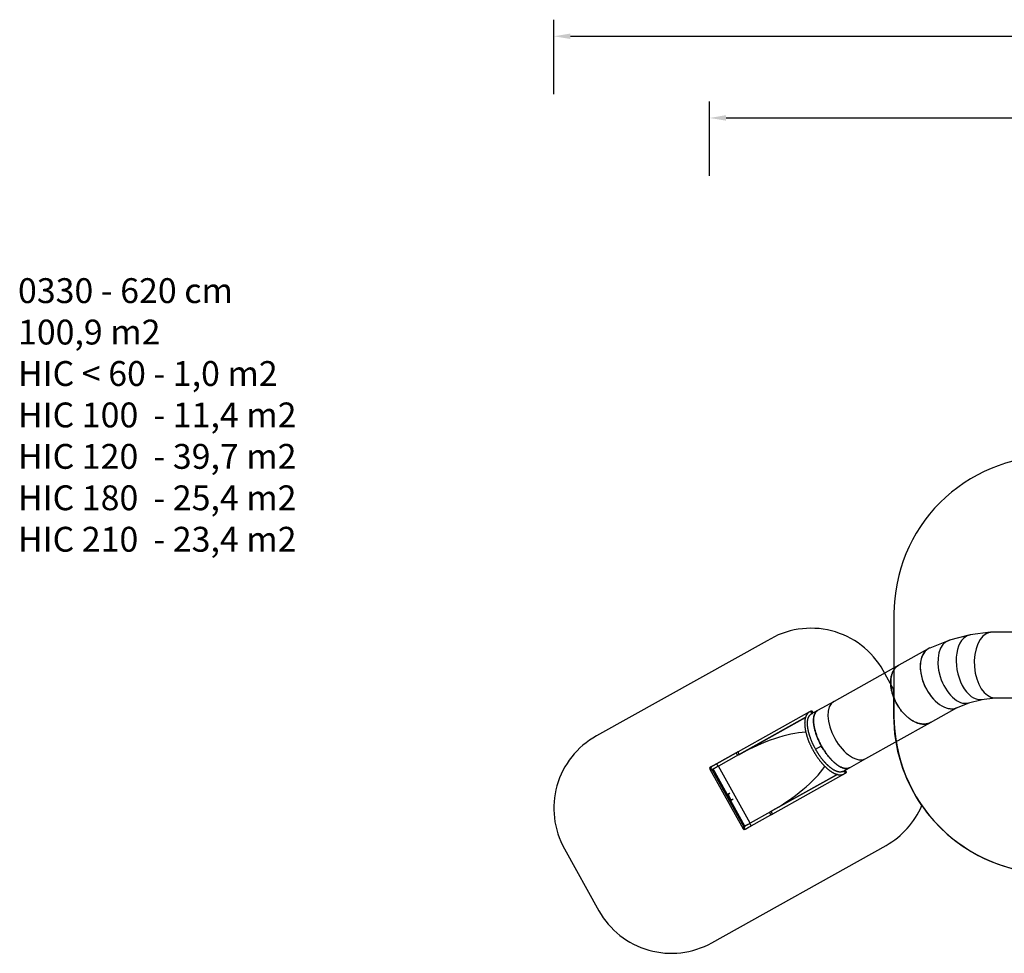
# Model space of a CAD drawing. Units: millimetres. Extents: x 8960 to 11685, y -444 to 818.
# Drawn here: x 8960 to 10149, y -308 to 818 of the extents above; entities that cross this region are included whole.
import ezdxf

# ---------------------------------------------------------------- set-up
doc = ezdxf.new("R2010")
doc.units = ezdxf.units.MM
doc.header["$LTSCALE"] = 50
doc.header["$PDSIZE"] = -1
doc.layers.add('VP-DIM', color=7, linetype='Continuous')
doc.layers.add('VP-HIC', color=6, linetype='Continuous')
doc.layers.add('VP-EQ', color=7, linetype='Continuous', true_color=0x8a3492)
doc.dimstyles.get("Standard").update_dxf_attribs({"dimtxt": 14, "dimasz": 20, "dimexe": 20, "dimexo": 50, "dimgap": 20, "dimtad": 0, "dimdec": 0, "dimzin": 0, "dimdsep": 46, "dimtxsty": 'Standard', "dimcen": -0.09, "dimadec": 0, "dimazin": 0, "dimtfac": 1, "dimtdec": 4, "dimtofl": 0, "dimtmove": 0, "dimatfit": 3, "dimfxl": 70, "dimfxlon": 1, "dimtolj": 1, "dimtzin": 0, "dimarcsym": 0})

# ---------------------------------------------------------------- blocks, each defined once
blk = doc.blocks.new('*D34')
at = {"layer": 'Defpoints', "color": 0}
for p in [(11223.2, 699.8), (11223.2, 39.5), (9793.2, -85.4)]:
    blk.add_point(p, dxfattribs=at)
at = {"layer": 'VP-DIM', "color": 0, "lineweight": -2}
for p, q in [((9793.2, 629.8), (9793.2, 719.8)), ((11223.2, 629.8), (11223.2, 719.8)), ((9813.2, 699.8), (10438.2, 699.8)), ((11203.2, 699.8), (10578.2, 699.8))]:
    blk.add_line(p, q, dxfattribs=at)
at = {"layer": 'VP-DIM', "color": 0}
for points in [[(9813.2, 703.2), (9813.2, 696.5), (9793.2, 699.8)], [(11203.2, 696.5), (11203.2, 703.2), (11223.2, 699.8)]]:
    blk.add_solid(points, dxfattribs=at)
at = {"layer": 'VP-DIM', "color": 0, "insert": (10508.2, 699.8), "char_height": 30, "attachment_point": 5}
blk.add_mtext('\\A1;1435', dxfattribs=at)
blk = doc.blocks.new('*D36')
at = {"layer": 'Defpoints', "color": 0}
for p in [(11375.2, 798.4), (11375.2, 41.6), (9605.2, -133.4)]:
    blk.add_point(p, dxfattribs=at)
at = {"layer": 'VP-DIM', "color": 0, "lineweight": -2}
for p, q in [((9605.2, 728.4), (9605.2, 818.4)), ((11375.2, 728.4), (11375.2, 818.4)), ((9625.2, 798.4), (10447.7, 798.4)), ((11355.2, 798.4), (10582.7, 798.4))]:
    blk.add_line(p, q, dxfattribs=at)
at = {"layer": 'VP-DIM', "color": 0}
for points in [[(9625.2, 801.7), (9625.2, 795.1), (9605.2, 798.4)], [(11355.2, 795.1), (11355.2, 801.7), (11375.2, 798.4)]]:
    blk.add_solid(points, dxfattribs=at)
at = {"layer": 'VP-DIM', "color": 0, "insert": (10515.2, 798.4), "char_height": 30, "attachment_point": 5}
blk.add_mtext('\\A1;1770', dxfattribs=at)
blk = doc.blocks.new('0330_ok')
at = {"color": 7, "linetype": 'Continuous', "lineweight": 25}
for p, q in [((23084, 31528), (23084, 31139)), ((23874, 31173), (23874, 31528)), ((23896, 31014), (23874, 31181)), ((23085, 31123), (23116, 30880)), ((23937, 30860), (23895, 31022)), ((23120, 30863), (23181, 30629)), ((23996, 30716), (23935, 30868)), ((24172, 30402), (23992, 30724)), ((23186, 30612), (23275, 30392)), ((23285, 30371), (23482, 30017)), ((24609, 29621), (24172, 30402)), ((23482, 30017), (23919, 29236)), ((24720, 29422), (24609, 29621)), ((24764, 29343), (24720, 29422)), ((24793, 29359), (24785, 29374)), ((25275, 28497), (24794, 29357)), ((24800, 29273), (25248, 28471)), ((24801, 29276), (25245, 28480)), ((24801, 29276), (25245, 28480)), ((23919, 29236), (24030, 29037)), ((24030, 29037), (24074, 28957)), ((24455, 29084), (24456, 29084)), ((24496, 29013), (24456, 29085)), ((24456, 29084), (24456, 29085)), ((24456, 29085), (24456, 29085)), ((24496, 29013), (24456, 29084)), ((24456, 29084), (24456, 29083)), ((24496, 29013), (24456, 29084)), ((24496, 29013), (24456, 29083)), ((24464, 29083), (24465, 29080)), ((24466, 29080), (24464, 29083)), ((24464, 29083), (24464, 29083)), ((24468, 29081), (24467, 29082)), ((24470, 29083), (24470, 29084)), ((24037, 28956), (24045, 28941)), ((24046, 28939), (24526, 28079)), ((24556, 28095), (24111, 28891)), ((24556, 28095), (24111, 28891)), ((24563, 28088), (24115, 28890)), ((25248, 28471), (25250, 28472)), ((25252, 28469), (25389, 28224)), ((25421, 28235), (25288, 28473)), ((25389, 28224), (24699, 27839)), ((25463, 28160), (25455, 28174)), ((24540, 28055), (24672, 27817)), ((24560, 28087), (24563, 28088)), ((24562, 28084), (24699, 27839)), ((25424, 28160), (24734, 27775)), ((24742, 27761), (25432, 28146)), ((25426, 28157), (25433, 28144)), ((25426, 28157), (25432, 28146)), ((25043, 27954), (25109, 27991)), ((25044, 27956), (25107, 27991)), ((24706, 27756), (24714, 27742)), ((24744, 27758), (24736, 27772))]:
    blk.add_line(p, q, dxfattribs=at)
at = {"color": 8, "linetype": 'Continuous', "lineweight": 25}
for p, q in [((24480, 29041), (24480, 29041)), ((25044, 27956), (25043, 27958)), ((25107, 27991), (25106, 27993))]:
    blk.add_line(p, q, dxfattribs=at)
at = {"color": 7, "linetype": 'Continuous', "lineweight": 25, "flags": 128}
for points in [[(24172, 30402), (24175, 30397), (24178, 30391), (24181, 30384), (24184, 30377), (24186, 30370), (24188, 30362), (24190, 30355), (24191, 30347), (24192, 30340), (24192, 30332), (24193, 30324), (24193, 30316), (24193, 30308), (24192, 30300), (24191, 30291), (24190, 30283), (24188, 30275), (24186, 30266), (24184, 30258), (24181, 30249), (24178, 30241), (24175, 30232), (24172, 30223), (24168, 30215), (24164, 30206), (24160, 30198), (24155, 30189), (24150, 30180), (24145, 30172), (24139, 30163), (24133, 30155), (24127, 30146), (24121, 30138), (24114, 30130), (24107, 30121), (24100, 30113), (24093, 30105), (24085, 30097), (24077, 30089), (24069, 30081), (24061, 30074), (24053, 30066), (24044, 30059), (24035, 30051), (24026, 30044), (24017, 30037), (24007, 30030), (23998, 30024), (23988, 30017), (23978, 30011), (23968, 30004), (23958, 29998), (23948, 29993), (23938, 29987), (23927, 29982), (23917, 29976), (23906, 29971), (23895, 29967), (23885, 29962), (23874, 29958), (23863, 29953), (23852, 29950), (23841, 29946), (23831, 29942), (23820, 29939), (23809, 29936), (23798, 29933), (23787, 29931), (23776, 29929), (23766, 29927), (23755, 29925), (23744, 29923), (23734, 29922), (23723, 29921), (23713, 29920), (23702, 29920), (23692, 29920), (23682, 29920), (23672, 29920), (23663, 29921), (23653, 29922), (23643, 29923), (23634, 29924), (23625, 29925), (23616, 29927), (23607, 29929), (23599, 29932), (23590, 29934), (23582, 29937), (23574, 29940), (23566, 29943), (23559, 29947), (23552, 29951), (23545, 29955), (23538, 29959), (23531, 29963), (23525, 29968), (23519, 29973), (23513, 29978), (23508, 29983), (23503, 29989), (23498, 29995), (23493, 30000), (23489, 30007), (23485, 30013), (23482, 30017)], [(23482, 30017), (23483, 30016), (23487, 30009), (23491, 30003), (23496, 29997), (23501, 29991), (23506, 29986), (23511, 29980), (23516, 29975), (23522, 29970), (23528, 29966), (23535, 29961), (23541, 29957), (23548, 29953), (23556, 29949), (23563, 29945), (23571, 29942), (23578, 29938), (23586, 29936), (23595, 29933), (23603, 29930), (23612, 29928), (23621, 29926), (23630, 29925), (23639, 29923), (23649, 29922), (23658, 29921), (23668, 29920), (23678, 29920), (23688, 29920), (23698, 29920), (23708, 29920), (23718, 29921), (23729, 29922), (23739, 29923), (23750, 29924), (23761, 29926), (23771, 29928), (23782, 29930), (23793, 29932), (23804, 29935), (23815, 29938), (23826, 29941), (23836, 29944), (23847, 29948), (23858, 29952), (23869, 29956), (23880, 29960), (23891, 29964), (23901, 29969), (23912, 29974), (23922, 29979), (23933, 29985), (23943, 29990), (23954, 29996), (23964, 30002), (23974, 30008), (23984, 30014), (23993, 30021), (24003, 30027), (24013, 30034), (24022, 30041), (24031, 30048), (24040, 30055), (24049, 30063), (24057, 30070), (24066, 30078), (24074, 30086), (24082, 30093), (24089, 30101), (24097, 30109), (24104, 30118), (24111, 30126), (24118, 30134), (24124, 30142), (24130, 30151), (24136, 30159), (24142, 30168), (24147, 30176), (24153, 30185), (24157, 30194), (24162, 30202), (24166, 30211), (24170, 30220), (24174, 30228), (24177, 30237), (24180, 30245), (24183, 30254), (24185, 30262), (24187, 30271), (24189, 30279), (24190, 30288), (24191, 30296), (24192, 30304), (24193, 30312), (24193, 30320), (24193, 30328), (24192, 30336), (24191, 30344), (24190, 30351), (24189, 30359), (24187, 30366), (24185, 30373), (24182, 30381), (24180, 30387), (24176, 30394), (24173, 30401), (24172, 30402)], [(24456, 29084), (24467, 29089), (24477, 29095), (24487, 29101), (24497, 29107), (24507, 29114), (24516, 29120), (24526, 29127), (24535, 29133), (24545, 29140), (24554, 29146), (24563, 29153), (24572, 29160), (24580, 29167), (24589, 29174), (24597, 29181), (24605, 29188), (24613, 29195), (24621, 29202), (24628, 29209), (24636, 29217), (24643, 29224), (24650, 29231), (24656, 29238), (24662, 29245), (24668, 29253), (24674, 29260), (24680, 29267), (24685, 29274), (24690, 29281), (24695, 29288), (24699, 29295), (24703, 29302), (24707, 29309), (24711, 29315), (24714, 29322), (24717, 29329), (24719, 29335), (24722, 29342), (24724, 29348), (24725, 29354), (24727, 29360), (24728, 29366), (24729, 29372), (24729, 29378), (24729, 29383), (24729, 29389), (24729, 29394), (24728, 29399), (24727, 29404), (24725, 29409), (24724, 29414), (24722, 29418), (24720, 29422)], [(24720, 29422), (24721, 29420), (24723, 29415), (24725, 29411), (24726, 29406), (24728, 29401), (24728, 29396), (24729, 29390), (24729, 29385), (24729, 29379), (24729, 29374), (24728, 29368), (24727, 29362), (24726, 29356), (24724, 29349), (24722, 29343), (24720, 29337), (24717, 29330), (24714, 29324), (24711, 29317), (24708, 29310), (24704, 29303), (24700, 29296), (24696, 29290), (24691, 29283), (24686, 29275), (24681, 29268), (24675, 29261), (24670, 29254), (24664, 29247), (24657, 29240), (24651, 29232), (24644, 29225), (24637, 29218), (24630, 29211), (24622, 29204), (24615, 29196), (24607, 29189), (24599, 29182), (24590, 29175), (24582, 29168), (24573, 29161), (24564, 29154), (24555, 29148), (24546, 29141), (24537, 29134), (24527, 29128), (24518, 29121), (24508, 29115), (24498, 29108), (24488, 29102), (24478, 29096), (24468, 29090), (24458, 29084)], [(24756, 29357), (24755, 29359), (24754, 29361), (24754, 29363), (24754, 29365), (24754, 29368), (24755, 29370), (24756, 29372), (24757, 29374), (24759, 29376), (24761, 29378), (24763, 29379)], [(24763, 29379), (24765, 29380), (24768, 29381), (24770, 29381), (24772, 29381), (24775, 29381), (24777, 29380), (24779, 29379), (24781, 29378), (24783, 29377), (24784, 29375), (24785, 29374)], [(24030, 29037), (24032, 29033), (24035, 29029), (24038, 29025), (24041, 29022), (24045, 29018), (24049, 29015), (24053, 29011), (24058, 29008), (24063, 29006), (24068, 29003), (24073, 29001), (24079, 28998), (24085, 28996), (24091, 28995), (24097, 28993), (24104, 28992), (24111, 28990), (24118, 28989), (24125, 28989), (24133, 28988), (24141, 28988), (24149, 28988), (24157, 28988), (24166, 28988), (24174, 28989), (24183, 28989), (24192, 28990), (24201, 28992), (24210, 28993), (24220, 28995), (24229, 28996), (24239, 28998), (24249, 29001), (24259, 29003), (24269, 29006), (24279, 29008), (24289, 29011), (24299, 29015), (24310, 29018), (24320, 29022), (24330, 29025), (24341, 29029), (24351, 29033), (24362, 29038), (24372, 29042), (24383, 29047), (24394, 29052), (24404, 29057), (24415, 29062), (24425, 29067), (24435, 29072), (24446, 29078), (24456, 29083)], [(24455, 29083), (24445, 29077), (24434, 29072), (24424, 29066), (24413, 29061), (24403, 29056), (24392, 29051), (24381, 29046), (24371, 29041), (24360, 29037), (24350, 29033), (24339, 29029), (24329, 29025), (24318, 29021), (24308, 29017), (24297, 29014), (24287, 29011), (24277, 29008), (24267, 29005), (24257, 29003), (24247, 29000), (24237, 28998), (24227, 28996), (24218, 28994), (24208, 28993), (24199, 28991), (24190, 28990), (24181, 28989), (24172, 28989), (24164, 28988), (24155, 28988), (24147, 28988), (24139, 28988), (24131, 28988), (24124, 28989), (24116, 28990), (24109, 28991), (24102, 28992), (24096, 28993), (24089, 28995), (24083, 28997), (24077, 28999), (24072, 29001), (24066, 29004), (24061, 29006), (24056, 29009), (24052, 29012), (24048, 29016), (24044, 29019), (24040, 29023), (24037, 29026), (24034, 29030), (24031, 29035), (24030, 29037)], [(24465, 29080), (24465, 29080), (24465, 29080), (24466, 29080), (24466, 29080), (24466, 29080), (24466, 29080), (24466, 29080), (24466, 29080)], [(24044, 28977), (24042, 28976), (24040, 28974), (24038, 28973), (24037, 28971), (24036, 28968), (24035, 28966), (24035, 28964), (24035, 28962), (24035, 28959), (24036, 28957), (24037, 28956)], [(24066, 28972), (24065, 28974), (24064, 28975), (24062, 28977), (24060, 28978), (24058, 28979), (24056, 28979), (24053, 28980), (24051, 28980), (24048, 28979), (24046, 28978), (24044, 28977)], [(25245, 28480), (25247, 28477), (25249, 28475), (25250, 28472), (25252, 28469)], [(25288, 28473), (25287, 28476), (25285, 28479), (25283, 28482), (25281, 28485), (25280, 28488), (25278, 28491), (25276, 28494), (25275, 28497)], [(25400, 28204), (25399, 28205), (25396, 28210), (25394, 28215), (25391, 28219), (25389, 28224)], [(25400, 28204), (25401, 28201), (25404, 28197), (25406, 28193), (25408, 28189), (25410, 28185), (25412, 28181), (25414, 28178), (25416, 28175), (25418, 28172), (25419, 28169), (25421, 28166), (25422, 28164), (25423, 28162), (25424, 28161), (25425, 28159), (25425, 28158), (25426, 28157)], [(25455, 28174), (25455, 28175), (25454, 28176), (25453, 28177), (25452, 28179), (25451, 28181), (25450, 28183), (25449, 28185), (25447, 28188), (25446, 28191), (25444, 28194), (25442, 28198), (25440, 28201), (25438, 28205), (25435, 28209), (25433, 28213), (25431, 28217), (25428, 28222), (25426, 28226), (25423, 28231), (25421, 28235)], [(24526, 28079), (24528, 28076), (24529, 28073), (24531, 28070), (24533, 28067), (24534, 28064), (24536, 28061), (24538, 28058), (24540, 28055)], [(24562, 28084), (24561, 28086), (24559, 28089), (24557, 28092), (24556, 28095)], [(25028, 27977), (25030, 27974), (25032, 27970), (25034, 27967), (25036, 27963), (25037, 27960), (25039, 27958), (25040, 27955)], [(25030, 27978), (25032, 27975), (25034, 27971), (25036, 27968), (25038, 27964), (25039, 27961), (25041, 27959), (25042, 27956)], [(25108, 27993), (25107, 27996), (25106, 27998), (25104, 28001), (25102, 28005), (25100, 28008), (25098, 28012), (25096, 28015)], [(25110, 27994), (25109, 27997), (25107, 27999), (25106, 28002), (25104, 28006), (25102, 28009), (25100, 28013), (25098, 28016)], [(24672, 27817), (24675, 27813), (24677, 27808), (24680, 27804), (24682, 27799), (24685, 27795), (24687, 27791), (24689, 27787), (24691, 27783), (24693, 27780), (24695, 27776), (24697, 27773), (24699, 27770), (24700, 27767), (24702, 27765), (24703, 27763), (24704, 27761), (24705, 27759), (24706, 27758), (24706, 27757), (24706, 27756)], [(24699, 27839), (24701, 27834), (24704, 27829), (24707, 27825), (24709, 27820), (24710, 27819)], [(24736, 27772), (24735, 27773), (24735, 27774), (24734, 27775), (24733, 27777), (24732, 27779), (24731, 27781), (24730, 27784), (24728, 27786), (24726, 27789), (24725, 27793), (24723, 27796), (24721, 27800), (24718, 27804), (24716, 27808), (24714, 27812), (24712, 27816), (24710, 27819)]]:
    blk.add_lwpolyline(points, dxfattribs=at)
at = {"color": 8, "linetype": 'Continuous', "lineweight": 25, "flags": 128}
for points in [[(24764, 29343), (24763, 29344), (24763, 29346), (24762, 29348), (24762, 29351), (24763, 29353), (24763, 29355), (24764, 29357), (24766, 29359), (24767, 29361), (24769, 29363), (24771, 29364)], [(24771, 29364), (24773, 29365), (24776, 29366), (24778, 29366), (24781, 29366), (24783, 29366), (24785, 29366), (24787, 29365), (24789, 29364), (24791, 29362), (24793, 29360), (24793, 29359)], [(24052, 28963), (24050, 28961), (24048, 28960), (24047, 28958), (24045, 28956), (24044, 28954), (24043, 28951), (24043, 28949), (24043, 28947), (24043, 28945), (24044, 28942), (24045, 28941)], [(24074, 28957), (24073, 28959), (24072, 28961), (24070, 28962), (24068, 28963), (24066, 28964), (24064, 28965), (24061, 28965), (24059, 28965), (24057, 28964), (24054, 28964), (24052, 28963)], [(25245, 28480), (25246, 28480), (25246, 28479), (25247, 28479), (25249, 28478), (25250, 28478), (25252, 28478), (25254, 28479), (25256, 28479), (25258, 28480), (25260, 28481), (25263, 28482), (25265, 28483), (25267, 28484), (25269, 28486), (25270, 28487), (25272, 28489), (25273, 28490), (25274, 28492), (25275, 28493), (25275, 28494), (25275, 28495), (25275, 28496), (25275, 28497)], [(25259, 28456), (25259, 28456), (25259, 28456), (25260, 28456), (25261, 28457), (25262, 28457), (25263, 28458), (25265, 28459), (25267, 28460), (25269, 28461), (25271, 28462), (25273, 28463), (25275, 28464), (25277, 28465), (25279, 28467), (25281, 28468), (25283, 28469), (25284, 28470), (25286, 28471), (25287, 28471), (25288, 28472), (25288, 28472), (25288, 28473), (25288, 28473)], [(25391, 28219), (25391, 28219), (25392, 28219), (25392, 28219), (25393, 28219), (25394, 28220), (25396, 28221), (25397, 28221), (25399, 28222), (25401, 28223), (25403, 28225), (25405, 28226), (25408, 28227), (25410, 28228), (25412, 28229), (25414, 28230), (25415, 28232), (25417, 28233), (25418, 28233), (25419, 28234), (25420, 28235), (25421, 28235), (25421, 28235), (25421, 28235)], [(24526, 28079), (24526, 28079), (24527, 28078), (24528, 28077), (24529, 28077), (24531, 28077), (24533, 28077), (24535, 28077), (24537, 28078), (24539, 28078), (24541, 28079), (24543, 28080), (24545, 28081), (24548, 28083), (24549, 28084), (24551, 28086), (24553, 28087), (24554, 28089), (24555, 28090), (24556, 28091), (24556, 28093), (24556, 28094), (24556, 28095), (24556, 28095)], [(24540, 28055), (24540, 28055), (24540, 28055), (24541, 28055), (24542, 28055), (24543, 28056), (24544, 28056), (24546, 28057), (24548, 28058), (24550, 28059), (24552, 28060), (24554, 28061), (24556, 28063), (24558, 28064), (24560, 28065), (24562, 28066), (24564, 28067), (24565, 28068), (24567, 28069), (24568, 28070), (24568, 28070), (24569, 28071), (24569, 28071), (24569, 28071)], [(24672, 27817), (24672, 27817), (24672, 27817), (24673, 27818), (24674, 27818), (24675, 27818), (24677, 27819), (24678, 27820), (24680, 27821), (24682, 27822), (24684, 27823), (24686, 27824), (24688, 27825), (24690, 27827), (24693, 27828), (24694, 27829), (24696, 27830), (24698, 27831), (24699, 27832), (24700, 27833), (24701, 27833), (24701, 27834), (24702, 27834), (24702, 27834)]]:
    blk.add_lwpolyline(points, dxfattribs=at)
at = {"color": 7, "linetype": 'Continuous', "lineweight": 25}
for centre, radius, start, end in [((23216, 31139), 131, 180.0284, 191.1923), ((24771, 29364), 17.1, 77.5653, 158.9955), ((24526, 28973), 126, 119.4351, 119.73), ((24450, 29108), 29.2, 299.0772, 300.1357), ((24460, 29090), 9.94, 298.7307, 300.5435), ((24052, 28963), 17.1, 79.422, 165.5049)]:
    blk.add_arc(centre, radius, start, end, dxfattribs=at)
at = {"color": 8, "linetype": 'Continuous', "lineweight": 25}
for centre, start, end in [((25440, 28166), 209.4922, 28.8613), ((24721, 27764), 209.4923, 28.8612)]:
    blk.add_arc(centre, 16.9, start, end, dxfattribs=at)
at = {"color": 7, "linetype": 'Continuous', "lineweight": 25}
for centre, major_axis, ratio, start_param, end_param in [((23479, 31156), (395, 25), 0.572007, 3.21763, 6.246655), ((23479, 31156), (395, 25), 0.572028, 3.093191, 3.242527), ((23506, 30947), (388, 75), 0.579157, 3.104392, 6.245985), ((23506, 30947), (388, 76), 0.579218, 3.089375, 3.32597), ((23559, 30745), (376, 124), 0.593222, 3.103285, 6.244877), ((23635, 30554), (357, 171), 0.613705, 3.10173, 6.243322), ((23635, 30554), (357, 171), 0.613863, 3.190334, 6.222068), ((23559, 30745), (375, 124), 0.593324, 3.085664, 3.407851), ((24264, 29428), (345, 193), 0.533486, 3.141593, 6.283185), ((24264, 29428), (345, 193), 0.533486, 3.141593, 6.283185), ((24905, 28279), (-513, 918), 0.373111, 4.712389, 5.633511), ((24372, 29235), (654, -375), 0.11603, 4.920807, 4.921327), ((24905, 28279), (-513, 918), 0.373111, 0.649689, 1.570796), ((25448, 28152), (8.3, -14.8), 0.992772, 4.712389, 6.283185), ((25448, 28152), (8.3, -14.8), 0.992772, 0, 1.570796), ((24729, 27750), (8.3, -14.8), 0.992772, 4.712389, 6.283185), ((24729, 27750), (8.3, -14.8), 0.992772, 0, 1.570796)]:
    blk.add_ellipse(centre, major_axis=major_axis, ratio=ratio, start_param=start_param, end_param=end_param, dxfattribs=at)
for points, knots in [([(24045, 28941), (24045, 28940), (24047, 28938), (24049, 28934), (24052, 28929), (24056, 28925), (24060, 28921), (24063, 28917), (24068, 28914), (24072, 28910), (24077, 28907), (24082, 28904), (24087, 28901), (24093, 28898), (24099, 28896), (24105, 28893), (24111, 28891), (24117, 28889), (24124, 28888), (24131, 28886), (24138, 28885), (24146, 28884), (24153, 28883), (24161, 28882), (24169, 28882), (24177, 28881), (24186, 28881), (24194, 28882), (24203, 28882), (24211, 28882), (24220, 28883), (24229, 28884), (24239, 28885), (24248, 28887), (24257, 28888), (24267, 28890), (24277, 28892), (24286, 28894), (24296, 28896), (24306, 28899), (24316, 28902), (24326, 28904), (24336, 28907), (24346, 28911), (24357, 28914), (24367, 28918), (24377, 28921), (24388, 28925), (24398, 28929), (24409, 28933), (24419, 28938), (24429, 28942), (24440, 28947), (24450, 28952), (24460, 28957), (24471, 28962), (24481, 28967), (24491, 28972), (24502, 28978), (24512, 28983), (24522, 28989), (24532, 28995), (24542, 29001), (24552, 29007), (24561, 29013), (24571, 29019), (24581, 29025), (24590, 29032), (24599, 29038), (24608, 29045), (24617, 29052), (24626, 29058), (24635, 29065), (24644, 29072), (24652, 29079), (24660, 29086), (24669, 29093), (24676, 29100), (24684, 29107), (24692, 29114), (24699, 29121), (24706, 29128), (24713, 29135), (24720, 29143), (24726, 29150), (24733, 29157), (24739, 29164), (24744, 29171), (24750, 29179), (24755, 29186), (24760, 29193), (24765, 29200), (24770, 29207), (24774, 29214), (24778, 29221), (24782, 29228), (24786, 29235), (24789, 29242), (24792, 29249), (24795, 29256), (24797, 29263), (24799, 29270), (24801, 29276), (24802, 29283), (24804, 29289), (24805, 29296), (24805, 29302), (24805, 29308), (24805, 29314), (24805, 29320), (24804, 29326), (24804, 29331), (24802, 29337), (24801, 29342), (24799, 29347), (24797, 29352), (24795, 29356), (24794, 29358), (24793, 29359)], [0, 0, 0, 0, 0.0047226, 0.0128151, 0.0209124, 0.0290274, 0.0371735, 0.0453614, 0.0536014, 0.0619007, 0.0702651, 0.0786967, 0.0871962, 0.0957611, 0.1043871, 0.1130684, 0.121798, 0.1305682, 0.1393714, 0.1482003, 0.1570483, 0.1659093, 0.1747784, 0.1836516, 0.1925247, 0.2013953, 0.2102613, 0.2191216, 0.2279752, 0.2368217, 0.2456606, 0.2544919, 0.2633155, 0.2721317, 0.2809405, 0.2897423, 0.2985374, 0.3073262, 0.3161089, 0.324886, 0.3336578, 0.3424245, 0.3511866, 0.3599443, 0.3686982, 0.3774482, 0.3861949, 0.3949385, 0.4036795, 0.4124177, 0.4211535, 0.4298877, 0.4386196, 0.4473501, 0.4560792, 0.4648074, 0.4735346, 0.4822611, 0.4909868, 0.4997123, 0.5084381, 0.5171638, 0.5258896, 0.534616, 0.543343, 0.5520706, 0.5607997, 0.5695301, 0.578262, 0.5869959, 0.5957313, 0.6044693, 0.6132096, 0.621953, 0.6306991, 0.6394488, 0.6482017, 0.6569591, 0.6657202, 0.6744859, 0.6832569, 0.692033, 0.7008148, 0.7096027, 0.7183964, 0.7271975, 0.7360052, 0.7448205, 0.7536436, 0.7624748, 0.771314, 0.7801614, 0.7890167, 0.7978801, 0.8067507, 0.8156281, 0.8245102, 0.8333962, 0.8422831, 0.8511673, 0.8600441, 0.8689086, 0.8777553, 0.8865772, 0.8953662, 0.9041149, 0.9128149, 0.9214591, 0.9300404, 0.9385546, 0.9469989, 0.9553732, 0.9636804, 0.9719263, 0.9801185, 0.9882671, 0.9963842, 1, 1, 1, 1]), ([(24764, 29343), (24764, 29342), (24765, 29340), (24767, 29337), (24768, 29333), (24770, 29329), (24770, 29325), (24771, 29320), (24772, 29316), (24772, 29311), (24772, 29306), (24771, 29302), (24771, 29297), (24770, 29292), (24769, 29286), (24767, 29281), (24766, 29275), (24764, 29270), (24762, 29264), (24759, 29258), (24756, 29253), (24754, 29247), (24750, 29240), (24747, 29234), (24743, 29228), (24739, 29222), (24735, 29215), (24730, 29209), (24726, 29202), (24721, 29196), (24715, 29189), (24710, 29182), (24704, 29176), (24698, 29169), (24692, 29162), (24686, 29156), (24679, 29149), (24672, 29142), (24665, 29135), (24658, 29129), (24651, 29122), (24643, 29115), (24635, 29109), (24627, 29102), (24619, 29095), (24611, 29089), (24602, 29082), (24594, 29076), (24585, 29069), (24576, 29063), (24567, 29057), (24558, 29051), (24548, 29045), (24539, 29039), (24530, 29033), (24520, 29027), (24510, 29021), (24501, 29016), (24491, 29010), (24481, 29005), (24471, 29000), (24461, 28994), (24451, 28989), (24441, 28985), (24431, 28980), (24421, 28975), (24411, 28971), (24401, 28967), (24391, 28963), (24381, 28959), (24371, 28955), (24361, 28951), (24351, 28948), (24341, 28944), (24331, 28941), (24322, 28938), (24312, 28935), (24302, 28933), (24293, 28930), (24284, 28928), (24274, 28926), (24265, 28924), (24256, 28922), (24248, 28921), (24239, 28919), (24230, 28918), (24222, 28917), (24214, 28916), (24206, 28916), (24198, 28915), (24190, 28915), (24183, 28915), (24175, 28915), (24168, 28915), (24161, 28916), (24155, 28917), (24148, 28917), (24142, 28918), (24136, 28920), (24130, 28921), (24125, 28922), (24120, 28924), (24115, 28926), (24110, 28928), (24105, 28930), (24101, 28932), (24097, 28934), (24093, 28937), (24090, 28939), (24087, 28942), (24084, 28945), (24081, 28948), (24078, 28951), (24076, 28954), (24075, 28957), (24074, 28957)], [0, 0, 0, 0, 0.0045806, 0.0144935, 0.0243663, 0.0341385, 0.0437727, 0.0532543, 0.062587, 0.0717852, 0.0808676, 0.0898544, 0.0987645, 0.1076144, 0.1164185, 0.1251888, 0.1339348, 0.1426652, 0.1513855, 0.1601009, 0.1688155, 0.1775314, 0.1862514, 0.1949763, 0.2037089, 0.2124486, 0.2211972, 0.2299542, 0.23872, 0.2474949, 0.2562785, 0.2650703, 0.2738703, 0.2826786, 0.2914939, 0.3003163, 0.3091459, 0.3179812, 0.3268231, 0.3356701, 0.3445225, 0.3533793, 0.3622411, 0.371107, 0.3799768, 0.3888496, 0.3977261, 0.4066054, 0.4154876, 0.4243717, 0.4332583, 0.4421467, 0.4510366, 0.4599282, 0.4688206, 0.477714, 0.4866081, 0.4955027, 0.5043976, 0.5132927, 0.5221873, 0.5310817, 0.5399753, 0.5488681, 0.5577596, 0.5666498, 0.5755383, 0.584425, 0.5933098, 0.6021923, 0.611072, 0.6199488, 0.6288227, 0.6376929, 0.6465594, 0.6554218, 0.6642798, 0.6731331, 0.6819812, 0.6908237, 0.6996606, 0.7084911, 0.7173149, 0.7261318, 0.734941, 0.7437425, 0.7525358, 0.7613206, 0.7700964, 0.7788632, 0.7876207, 0.7963689, 0.8051081, 0.8138384, 0.8225604, 0.8312752, 0.839984, 0.8486887, 0.8573918, 0.8660957, 0.8748039, 0.8835217, 0.8922554, 0.9010129, 0.9098039, 0.9186399, 0.9275351, 0.9365052, 0.945568, 0.9547428, 0.9640474, 0.973496, 0.9830942, 0.9928331, 1, 1, 1, 1]), ([(24794, 29357), (24794, 29357), (24795, 29357), (24795, 29356), (24795, 29356)], [0, 0, 0, 0, 0.4796272, 1, 1, 1, 1]), ([(24458, 29084), (24457, 29084), (24457, 29085), (24457, 29085), (24456, 29085), (24456, 29085), (24455, 29085), (24455, 29084), (24455, 29084), (24455, 29084), (24455, 29083), (24455, 29083), (24455, 29083)], [0, 0, 0, 0, 0.107383, 0.214783, 0.322113, 0.429481, 0.500089, 0.607313, 0.714742, 0.822075, 0.929375, 1, 1, 1, 1]), ([(24468, 29083), (24468, 29084), (24468, 29084), (24467, 29084), (24467, 29084), (24467, 29084), (24466, 29084), (24466, 29084)], [0, 0, 0, 0, 0.4217377, 0.6112304, 0.7596985, 0.9082891, 1, 1, 1, 1]), ([(24466, 29084), (24466, 29084), (24466, 29084), (24466, 29084), (24466, 29083), (24466, 29083), (24466, 29082), (24466, 29082)], [0, 0, 0, 0, 0.148251, 0.297418, 0.439711, 0.661421, 1, 1, 1, 1]), ([(24466, 29083), (24466, 29083), (24466, 29082), (24466, 29082), (24467, 29082), (24467, 29082), (24467, 29082), (24467, 29082)], [0, 0, 0, 0, 0.240163, 0.458961, 0.679685, 0.875187, 1, 1, 1, 1]), ([(24466, 29082), (24466, 29082), (24467, 29081), (24467, 29081), (24467, 29081), (24468, 29081), (24468, 29081), (24468, 29081)], [0, 0, 0, 0, 0.399764, 0.572623, 0.747022, 0.90156, 1, 1, 1, 1]), ([(24467, 29082), (24468, 29082), (24468, 29082), (24468, 29083), (24468, 29083), (24468, 29083), (24468, 29084), (24468, 29084)], [0, 0, 0, 0, 0.197284, 0.395956, 0.583293, 0.865379, 1, 1, 1, 1]), ([(24469, 29085), (24469, 29085), (24468, 29085), (24468, 29085), (24468, 29085), (24468, 29084), (24468, 29084), (24468, 29083)], [0, 0, 0, 0, 0.148334, 0.297566, 0.439644, 0.661513, 1, 1, 1, 1]), ([(24468, 29084), (24468, 29084), (24468, 29084), (24469, 29083), (24469, 29083), (24470, 29083), (24470, 29083), (24470, 29084)], [0, 0, 0, 0, 0.239926, 0.458958, 0.679686, 0.875278, 1, 1, 1, 1]), ([(24468, 29083), (24469, 29083), (24469, 29083), (24469, 29083), (24470, 29082), (24470, 29082), (24470, 29083), (24470, 29083)], [0, 0, 0, 0, 0.399842, 0.57262, 0.747042, 0.901497, 1, 1, 1, 1]), ([(24468, 29081), (24468, 29081), (24468, 29081), (24468, 29082), (24469, 29082), (24469, 29083), (24468, 29083), (24468, 29083)], [0, 0, 0, 0, 0.145131, 0.291009, 0.42859, 0.635408, 1, 1, 1, 1]), ([(24471, 29085), (24470, 29085), (24470, 29085), (24470, 29086), (24469, 29086), (24469, 29086), (24469, 29086), (24469, 29085)], [0, 0, 0, 0, 0.421799, 0.611206, 0.759721, 0.908385, 1, 1, 1, 1]), ([(24470, 29083), (24470, 29083), (24471, 29083), (24471, 29083), (24471, 29083), (24471, 29084), (24471, 29084), (24471, 29085)], [0, 0, 0, 0, 0.145174, 0.291146, 0.428526, 0.635524, 1, 1, 1, 1]), ([(24470, 29084), (24470, 29084), (24470, 29084), (24470, 29084), (24470, 29084), (24470, 29085), (24470, 29085), (24470, 29085)], [0, 0, 0, 0, 0.197694, 0.396035, 0.583587, 0.86545, 1, 1, 1, 1]), ([(24046, 28939), (24046, 28939), (24046, 28939), (24046, 28939), (24046, 28939)], [0, 0, 0, 0, 0.3858207, 1, 1, 1, 1]), ([(25040, 27955), (25041, 27955), (25041, 27955), (25042, 27954), (25043, 27954), (25043, 27954)], [0, 0, 0, 0, 0.357796, 0.75673, 1, 1, 1, 1]), ([(25042, 27956), (25042, 27956), (25042, 27956), (25043, 27956), (25044, 27956), (25044, 27956), (25044, 27956), (25044, 27956)], [0, 0, 0, 0, 0.249957, 0.529843, 0.72518, 0.92148, 1, 1, 1, 1]), ([(25107, 27991), (25107, 27991), (25108, 27991), (25108, 27992), (25108, 27992), (25109, 27993), (25109, 27993), (25109, 27993), (25108, 27993)], [0, 0, 0, 0, 0.0956256, 0.2598099, 0.4320642, 0.625843, 0.8511958, 1, 1, 1, 1]), ([(25109, 27991), (25110, 27992), (25110, 27992), (25110, 27993), (25110, 27994), (25110, 27994), (25110, 27994)], [0, 0, 0, 0, 0.3008963, 0.6005124, 0.9397734, 1, 1, 1, 1])]:
    blk.add_open_spline(points, degree=3, knots=knots, dxfattribs=at)
blk = doc.blocks.new('0330 2D')
at = {"layer": 'VP-EQ', "color": 0}
blk.add_lwpolyline([(10205.8, 291.2, 0.414214), (10015.8, 101.2), (10015.8, 9.7), (10002.8, 32.9, 0.427849), (9862.6, 68.7), (9656.5, -46.1, 0.414516), (9617.9, -182.2), (9659.7, -257.1, 0.414261), (9795.8, -295.7), (10006.3, -178.1, 0.166017), (10049.5, -130.1, 0.246283), (10205.8, -212)], format="xyb", dxfattribs=at)
at = {"xscale": 0.1, "yscale": 0.1, "zscale": 0.1, "rotation": 270}
blk.add_blockref('0330_ok', (7019.9, 2387.5), dxfattribs=at)

msp = doc.modelspace()

# ---------------------------------------------------------------- linework, layer by layer
at = {"layer": 'VP-EQ', "color": 0}
for p, q in [((9801.6, -79.7), (9825.3, -66.5)), ((9793.4, -86.2), (9833.6, -158.2)), ((9843.4, -154.6), (9867.3, -141.3))]:
    msp.add_line(p, q, dxfattribs=at)
at = {"layer": 'VP-HIC', "color": 140}
msp.add_lwpolyline([(10015.8, 101.2), (10015.8, -22, 0.414214), (10205.8, -212), (10353.1, -212, 0.414214), (10543.1, -22), (10543.1, 101.2, 0.414214), (10353.1, 291.2), (10205.8, 291.2, 0.414214)], format="xyb", close=True, dxfattribs=at)
at = {"layer": 'VP-HIC', "color": 1}
msp.add_lwpolyline([(10015.8, 9.7), (10002.8, 32.9, 0.427849), (9862.6, 68.7), (9656.5, -46.1, 0.414516), (9617.9, -182.2), (9659.7, -257.1, 0.414261), (9795.8, -295.7), (10006.3, -178.1, 0.166017), (10049.5, -130.1, -0.152385), (10015.8, -22)], format="xyb", close=True, dxfattribs=at)

# ---------------------------------------------------------------- block references
at = {"layer": 'VP-EQ', "color": 0}
msp.add_blockref('0330 2D', (0, 0), dxfattribs=at)

# ---------------------------------------------------------------- texts
at = {"layer": 'VP-DIM', "insert": (8958.3, 506.4), "char_height": 30, "width": 1079.876, "attachment_point": 1}
msp.add_mtext('{0330 - 620 cm\\P100,9 m2\\P{\\C6;HIC < 60 - 1,0 m2\\P\\C1;HIC 100  - 11,4 m2\\P\\C40;HIC 120  - 39,7 m2\\P\\C3;HIC 180  - 25,4 m2\\P\\C140;HIC 210  - 23,4 m2}}', dxfattribs=at)

# ---------------------------------------------------------------- dimensions: what is measured, and where the dimension line sits
at = {"layer": 'VP-DIM', "color": 0}
dim = msp.add_linear_dim(base=(11375.2, 798.4), p1=(9605.2, -133.4), p2=(11375.2, 41.6), dimstyle='Standard', override={"dimtxt": 30}, dxfattribs=at)
dim.commit()
dim.dimension.update_dxf_attribs({"geometry": '*D36', "text_midpoint": (10515.2, 798.4), "dimtype": 160})
dim = msp.add_linear_dim(base=(11223.2, 699.8), p1=(9793.2, -85.4), p2=(11223.2, 39.5), text='1435', dimstyle='Standard', override={"dimtxt": 30}, dxfattribs=at)
dim.commit()
dim.dimension.update_dxf_attribs({"geometry": '*D34', "text_midpoint": (10508.2, 699.8)})

doc.saveas('drawing.dxf')
